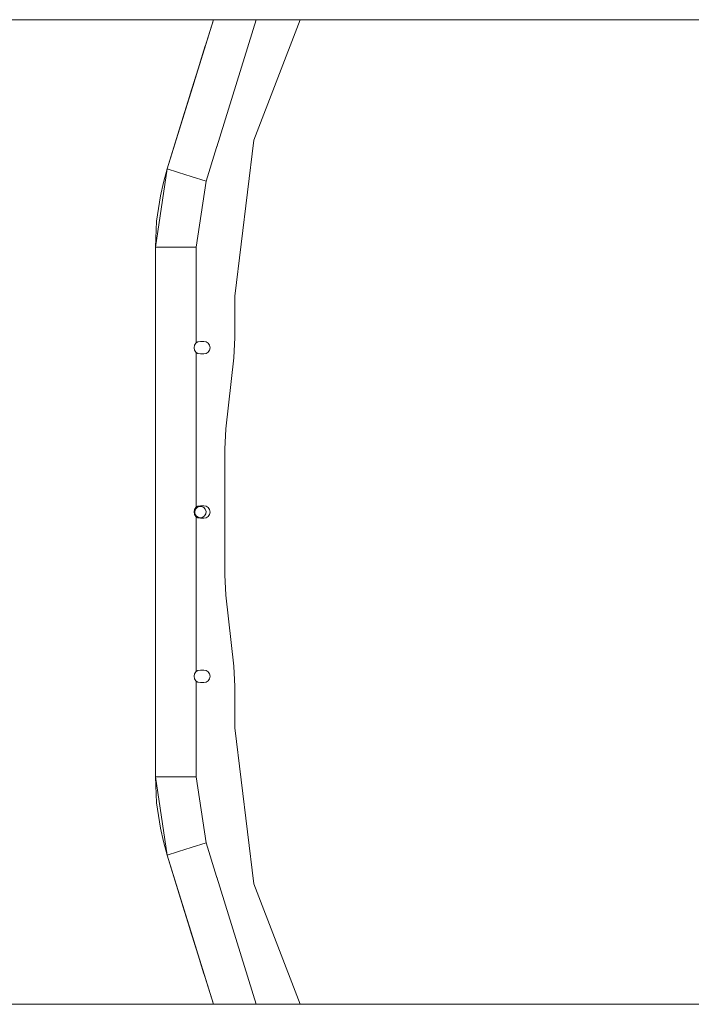
# Model space of a CAD drawing. Units: millimetres. Extents: x 835 to 10091, y -1525 to 1739.
# Drawn here: x 4996 to 5463, y -342 to 342 of the extents above; entities that cross this region are included whole.
import ezdxf

# ---------------------------------------------------------------- set-up
doc = ezdxf.new("R2010")
doc.units = ezdxf.units.MM
doc.layers.add('1', color=7, linetype='Continuous', true_color=0xffffff)

msp = doc.modelspace()

# ---------------------------------------------------------------- linework, layer by layer
at = {"layer": '1', "color": 18, "linetype": 'Continuous', "lineweight": 13}
for p, q in [((4462.026585, 342.457503), (5130.591932, 342.457503)), ((5098.462586, 238.655791), (5130.591814, 342.457503)), ((5130.591802, 342.457503), (5110.5938, 277.84887)), ((5130.591767, 342.457503), (5113.068585, 285.844505)), ((5130.1389, 340.99425), (5130.591806, 342.457503)), ((5130.592044, 342.457503), (5136.175334, 342.457503)), ((5160.371424, 342.457503), (5132.991795, 254.000008)), ((5136.175626, 342.457503), (6026.591899, 342.457503)), ((5158.835892, 258.624107), (5190.910874, 342.457503)), ((5119.049076, 305.165768), (5127.335198, 331.936172)), ((5124.974082, 324.307979), (5118.339543, 302.87385)), ((5114.32362, 289.899141), (5123.187069, 318.534881)), ((5124.009013, 321.190076), (5118.339543, 302.87385)), ((5123.187069, 318.534881), (5123.310721, 318.934065)), ((5113.905911, 288.549691), (5119.014873, 305.055227)), ((5118.146981, 302.251278), (5118.339543, 302.87385)), ((5119.034884, 305.119877), (5119.049076, 305.165768)), ((5119.956495, 308.097377), (5119.049076, 305.165768)), ((5119.049076, 305.165768), (5119.512347, 306.662444)), ((5119.06055, 305.202797), (5119.049076, 305.165768)), ((5112.836044, 285.092933), (5117.39016, 299.806625)), ((5117.315603, 299.5653), (5113.068585, 285.844505)), ((5113.121998, 286.016783), (5117.39016, 299.806625)), ((5113.905911, 288.549691), (5117.798651, 301.12591)), ((5113.905911, 288.549691), (5117.68307, 300.752495)), ((5114.320282, 289.888322), (5116.166566, 295.85304)), ((5117.39016, 299.806625), (5117.17942, 299.125324)), ((5117.574428, 300.401498), (5117.39016, 299.806625)), ((5117.39016, 299.806625), (5117.574428, 300.401498)), ((5113.905911, 288.549691), (5113.068585, 285.844505)), ((5114.32362, 289.899141), (5114.320282, 289.888322)), ((5113.068585, 285.844505), (5112.631698, 284.432742)), ((5098.462586, 238.655791), (5110.5938, 277.84887)), ((5125.638489, 230.24419), (5132.861142, 253.578365)), ((5132.861142, 254.000008), (5132.991795, 254.000008)), ((5132.861142, 254.000008), (5132.861142, 253.578365)), ((5145.561222, 150.180966), (5158.835892, 258.624107)), ((5098.462586, 238.655791), (5090.239991, 184.280738)), ((5095.837597, 229.307353), (5098.462586, 238.655791)), ((5098.462586, 238.655791), (5100.531582, 238.015503)), ((5103.558091, 237.078699), (5100.531582, 238.015503)), ((5106.422428, 236.192092), (5103.558091, 237.078699)), ((5115.239148, 233.463168), (5106.422428, 236.192092)), ((5125.638489, 230.24419), (5115.239148, 233.463168)), ((5095.837597, 229.307353), (5093.709473, 219.833374)), ((5118.688111, 184.280738), (5125.638489, 230.24419)), ((5093.709473, 219.833374), (5091.134061, 202.293813)), ((5091.134061, 202.293813), (5090.239991, 184.280738)), ((5090.239991, 184.280738), (5092.405323, 184.280738)), ((5090.239991, 184.280738), (5090.239991, 136.525005)), ((5098.572258, 184.280738), (5092.405323, 184.280738)), ((5107.801442, 184.280738), (5098.572258, 184.280738)), ((5118.688111, 184.280738), (5107.801442, 184.280738)), ((5118.688111, 184.280738), (5118.688111, 117.5768)), ((5145.561222, 121.339507), (5145.561222, 150.180966)), ((5090.239991, 136.525005), (5090.239991, 113.804698)), ((5117.533688, 115.967005), (5118.477826, 117.380232)), ((5118.477826, 117.380232), (5118.688111, 117.5768)), ((5118.688111, 117.5768), (5119.891171, 118.324511)), ((5119.891171, 118.324511), (5121.558194, 118.656099)), ((5121.558194, 118.656099), (5123.945717, 118.656099)), ((5123.945717, 118.656099), (5125.61274, 118.324511)), ((5125.61274, 118.324511), (5127.026085, 117.380224)), ((5127.026085, 117.380224), (5127.970223, 115.967005)), ((5144.783024, 107.303619), (5145.561222, 121.339507)), ((5090.239991, 113.804698), (5090.239991, 102.095298)), ((5117.202286, 114.300005), (5117.533688, 115.967005)), ((5117.533688, 112.632997), (5117.202286, 114.300005)), ((5118.477826, 111.219771), (5117.533688, 112.632997)), ((5118.688111, 111.023203), (5118.477826, 111.219771)), ((5118.688111, 111.023203), (5119.891171, 110.275492)), ((5118.688111, 3.276822), (5118.688111, 111.023203)), ((5121.558194, 109.943904), (5119.891171, 110.275492)), ((5121.558194, 109.943904), (5123.945717, 109.943897)), ((5125.61274, 110.275485), (5123.945717, 109.943897)), ((5127.026085, 111.219771), (5125.61274, 110.275485)), ((5127.970223, 112.63299), (5127.026085, 111.219771)), ((5127.970223, 115.967005), (5128.302102, 114.299998)), ((5127.970223, 112.63299), (5128.302102, 114.299998)), ((5139.277939, 57.796381), (5144.783024, 107.303619)), ((5090.239991, 102.095298), (5090.239991, 26.75255)), ((5138.500218, 43.760493), (5139.277939, 57.796381)), ((5138.500218, -43.760493), (5138.500218, 43.760493)), ((5090.239991, 26.75255), (5090.239991, -26.75255)), ((5117.533688, 1.667009), (5117.202286, 0.000001)), ((5117.202286, 0.000001), (5117.533688, -1.667006)), ((5118.477826, 3.080229), (5117.533688, 1.667009)), ((5118.126873, 1.9812), (5117.617611, 0.414184)), ((5117.617611, 0.414184), (5117.78975, -1.224449)), ((5119.229321, 3.205649), (5118.126873, 1.9812)), ((5118.688111, 3.276822), (5118.477826, 3.080229)), ((5118.688111, 3.276822), (5119.891171, 4.024513)), ((5120.734219, 3.875812), (5119.229321, 3.205649)), ((5119.891171, 4.024513), (5121.558194, 4.356101)), ((5122.382168, 3.875812), (5120.734219, 3.875812)), ((5121.558194, 4.356101), (5123.945717, 4.3561)), ((5123.887066, 3.205649), (5122.382168, 3.875812)), ((5124.989514, 1.9812), (5123.887066, 3.205649)), ((5123.945717, 4.3561), (5125.61274, 4.024511)), ((5125.498776, 0.414184), (5124.989514, 1.9812)), ((5125.326638, -1.224449), (5125.498776, 0.414184)), ((5125.61274, 4.024511), (5127.026085, 3.080227)), ((5127.026085, 3.080227), (5127.970223, 1.667006)), ((5127.970223, 1.667006), (5128.302102, -0.000001)), ((5118.477826, -3.080227), (5117.533688, -1.667006)), ((5117.78975, -1.224449), (5118.613724, -2.651363)), ((5118.688111, -3.276821), (5118.477826, -3.080227)), ((5118.613724, -2.651363), (5119.946484, -3.619832)), ((5118.688111, -3.276821), (5119.891171, -4.024511)), ((5118.688111, -111.023158), (5118.688111, -3.276821)), ((5121.558194, -4.356099), (5119.891171, -4.024511)), ((5121.558194, -3.9624), (5119.946484, -3.619832)), ((5121.558194, -3.9624), (5123.169903, -3.619832)), ((5121.558194, -4.356099), (5123.945717, -4.3561)), ((5123.169903, -3.619832), (5124.502663, -2.651363)), ((5123.945717, -4.3561), (5125.61274, -4.024512)), ((5124.502663, -2.651363), (5125.326638, -1.224449)), ((5127.026085, -3.080229), (5125.61274, -4.024512)), ((5127.970223, -1.667008), (5127.026085, -3.080229)), ((5128.302102, -0.000001), (5127.970223, -1.667008)), ((5090.239991, -26.75255), (5090.239991, -90.951048)), ((5139.277939, -57.796381), (5138.500218, -43.760493)), ((5144.783024, -107.303619), (5139.277939, -57.796381)), ((5090.239991, -90.951048), (5090.239991, -113.804698)), ((5145.561222, -121.339507), (5144.783024, -107.303619)), ((5090.239991, -113.804698), (5090.239991, -136.525005)), ((5117.533688, -112.63299), (5117.202286, -114.299998)), ((5117.202286, -114.299998), (5117.533688, -115.967005)), ((5118.477826, -111.219771), (5117.533688, -112.63299)), ((5117.533688, -115.967005), (5118.477826, -117.380224)), ((5118.688111, -111.023158), (5118.477826, -111.219771)), ((5118.688111, -111.023158), (5119.891171, -110.275485)), ((5119.891171, -110.275485), (5121.558194, -109.943897)), ((5121.558194, -109.943897), (5123.945717, -109.943897)), ((5123.945717, -109.943897), (5125.61274, -110.275492)), ((5125.61274, -110.275492), (5127.026085, -111.219771)), ((5127.026085, -111.219771), (5127.970223, -112.63299)), ((5127.970223, -115.967005), (5127.026085, -117.380232)), ((5127.970223, -112.63299), (5128.302102, -114.299998)), ((5128.302102, -114.299998), (5127.970223, -115.967005)), ((5118.477826, -117.380224), (5118.688111, -117.576845)), ((5118.688111, -117.576845), (5119.891171, -118.324511)), ((5118.688111, -184.280738), (5118.688111, -117.576845)), ((5121.558194, -118.656099), (5119.891171, -118.324511)), ((5121.558194, -118.656099), (5123.945717, -118.656099)), ((5123.945717, -118.656099), (5125.61274, -118.324511)), ((5127.026085, -117.380232), (5125.61274, -118.324511)), ((5145.561222, -150.180966), (5145.561222, -121.339507)), ((5090.239991, -136.525005), (5090.239991, -178.163826)), ((5158.835892, -258.624107), (5145.561222, -150.180966)), ((5090.239991, -184.280738), (5090.239991, -178.163826)), ((5090.239991, -184.280738), (5092.405323, -184.280738)), ((5091.134061, -202.286676), (5090.239991, -184.280738)), ((5098.462586, -238.655791), (5090.239991, -184.280738)), ((5098.572258, -184.280738), (5092.405323, -184.280738)), ((5107.801442, -184.280738), (5098.572258, -184.280738)), ((5118.688111, -184.280738), (5107.801442, -184.280738)), ((5125.638489, -230.24419), (5118.688111, -184.280738)), ((5093.709473, -219.833374), (5091.134061, -202.286676)), ((5093.709473, -219.833374), (5095.837597, -229.307353)), ((5098.462586, -238.655791), (5095.837597, -229.307353)), ((5125.638489, -230.24419), (5115.239148, -233.463168)), ((5125.638489, -230.24419), (5132.861142, -253.578365)), ((5098.462586, -238.655791), (5100.531582, -238.015503)), ((5130.591814, -342.457503), (5098.462586, -238.655791)), ((5110.5938, -277.84887), (5098.462586, -238.655791)), ((5103.558091, -237.078699), (5100.531582, -238.015503)), ((5106.422428, -236.192092), (5103.558091, -237.078699)), ((5115.239148, -233.463168), (5106.422428, -236.192092)), ((5132.861142, -254.000008), (5132.861142, -253.578365)), ((5132.861142, -254.000008), (5132.991795, -254.000008)), ((5160.371424, -342.457503), (5132.991795, -254.000008)), ((5190.910874, -342.457503), (5158.835892, -258.624107)), ((5110.5938, -277.84887), (5130.591802, -342.457503)), ((5112.631698, -284.432742), (5113.068585, -285.844505)), ((5113.068585, -285.844505), (5113.905911, -288.549691)), ((5113.068585, -285.844505), (5130.591767, -342.457503)), ((5117.315603, -299.5653), (5113.068585, -285.844505)), ((5113.121998, -286.016783), (5117.39016, -299.806625)), ((5117.798651, -301.12591), (5113.905911, -288.549691)), ((5117.68307, -300.752495), (5113.905911, -288.549691)), ((5119.014873, -305.055227), (5113.905911, -288.549691)), ((5116.166566, -295.85304), (5114.320282, -289.888322)), ((5114.32362, -289.899141), (5114.320282, -289.888322)), ((5114.32362, -289.899141), (5123.187069, -318.534881)), ((5115.378672, -293.307547), (5117.39016, -299.806625)), ((5117.39016, -299.806625), (5117.17942, -299.125324)), ((5117.574428, -300.401498), (5117.39016, -299.806625)), ((5117.39016, -299.806625), (5117.574428, -300.401498)), ((5118.146981, -302.251278), (5118.339543, -302.87385)), ((5124.009013, -321.190076), (5118.339543, -302.87385)), ((5119.049076, -305.165768), (5119.034884, -305.119877)), ((5119.034884, -305.119877), (5119.049076, -305.165768)), ((5119.06055, -305.202797), (5119.049076, -305.165768)), ((5119.049076, -305.165768), (5127.335198, -331.936172)), ((5119.049076, -305.165768), (5119.512347, -306.662444)), ((5119.049076, -305.165768), (5119.983382, -308.184242)), ((5122.724704, -317.040888), (5130.59174, -342.457503)), ((5123.187069, -318.534881), (5123.310721, -318.934065)), ((5130.591913, -342.457503), (4462.026585, -342.457503)), ((5130.591806, -342.457503), (5130.1389, -340.99425)), ((5136.175357, -342.457503), (5130.592054, -342.457503)), ((6026.591807, -342.457503), (5136.175406, -342.457503))]:
    msp.add_line(p, q, dxfattribs=at)

doc.saveas('drawing.dxf')
